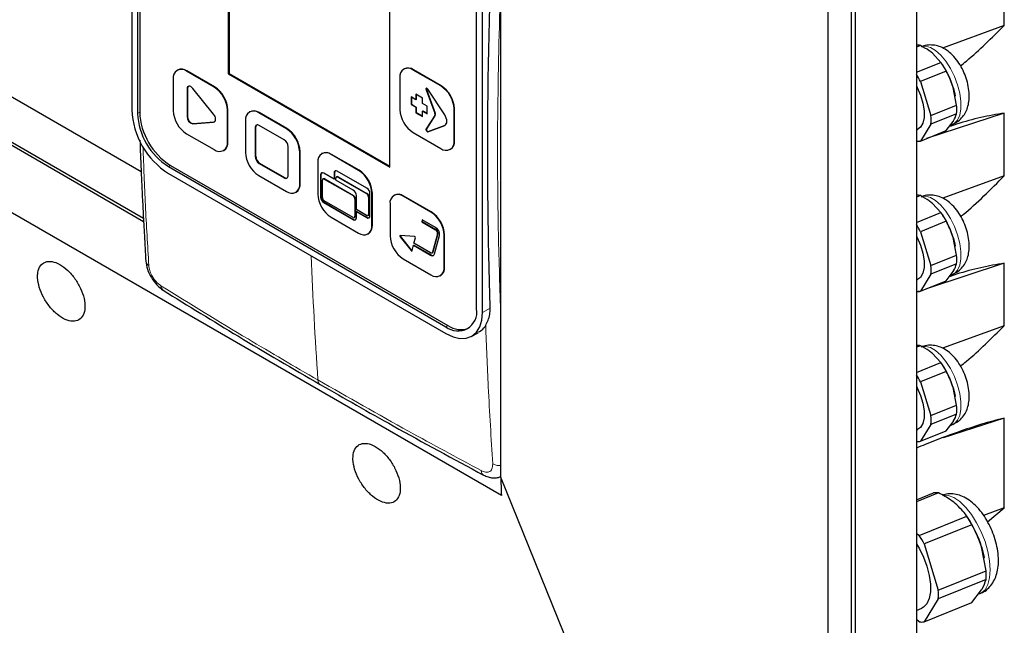
# Model space of a CAD drawing. Units: millimetres. Extents: x 0 to 597, y 0 to 420.
# Drawn here: x 78 to 96, y 102 to 113 of the extents above; entities that cross this region are included whole.
import ezdxf

# ---------------------------------------------------------------- set-up
doc = ezdxf.new("R2010")
doc.units = ezdxf.units.MM

msp = doc.modelspace()

# ---------------------------------------------------------------- linework, layer by layer
at = {"color": 7, "linetype": 'Continuous', "lineweight": 25}
for p, q in [((80.3387, 116.7653), (80.3387, 111.0169)), ((80.4447, 116.7041), (80.4447, 110.9557)), ((80.4813, 116.7238), (80.4813, 110.9754)), ((86.9564, 116.5843), (86.9564, 104.4371)), ((94.415, 115.7876), (94.415, 100.0692)), ((82.0711, 115.014), (82.0711, 111.6662)), ((82.0852, 115.0059), (82.0852, 111.6744)), ((93.2483, 99.4773), (93.2483, 115.1549)), ((93.319, 115.1549), (93.319, 99.4365)), ((92.8306, 99.2362), (92.8306, 114.9138)), ((95.9915, 112.5336), (95.9915, 113.6543)), ((74.363, 113.4618), (80.5075, 109.9147)), ((84.9702, 109.9926), (84.9702, 113.3404)), ((86.5259, 107.4451), (86.5259, 113.1936)), ((86.6319, 107.3839), (86.6319, 113.1323)), ((80.5514, 109.0117), (73.9801, 112.8052)), ((74.0708, 112.8141), (80.548, 109.0749)), ((95.9915, 112.5336), (94.885, 112.1285)), ((94.4857, 112.175), (94.415, 112.1464)), ((94.8546, 111.8709), (94.7013, 112.0356)), ((94.415, 111.6932), (94.8546, 111.8709)), ((94.889, 111.8196), (94.8742, 111.8419)), ((81.1599, 111.7339), (81.1528, 111.7298)), ((81.8165, 111.4273), (81.3216, 111.7131)), ((81.8236, 111.4314), (81.3286, 111.7172)), ((82.0711, 111.6662), (82.0852, 111.6744)), ((82.0711, 111.6662), (84.9702, 109.9926)), ((82.0852, 111.6744), (84.9702, 110.0089)), ((85.2258, 111.7547), (85.2187, 111.7506)), ((85.8824, 111.4481), (85.3874, 111.7339)), ((85.8895, 111.4522), (85.3945, 111.738)), ((94.9504, 111.713), (94.4902, 111.527)), ((81.0829, 111.5753), (81.0829, 111.0037)), ((85.1488, 111.5961), (85.1488, 111.0245)), ((94.4902, 111.527), (94.6746, 110.9201)), ((81.3302, 111.3945), (81.3302, 110.8995)), ((81.3372, 111.3986), (81.3372, 110.9036)), ((81.8075, 110.9422), (81.4362, 111.404)), ((85.5524, 111.231), (85.435, 111.2988)), ((85.435, 111.2988), (85.435, 111.2013)), ((85.4421, 111.2947), (85.4421, 111.2054)), ((85.6191, 111.3782), (85.7747, 110.957)), ((85.6262, 111.3823), (85.7817, 110.9611)), ((85.953, 110.9291), (85.6513, 111.3903)), ((95.1349, 111.1062), (95.0739, 111.4222)), ((85.3507, 111.2501), (85.3507, 111.1146)), ((85.435, 111.2013), (85.3507, 111.2501)), ((85.3507, 111.1146), (85.3577, 111.1186)), ((85.3507, 111.1146), (85.435, 111.0659)), ((85.3577, 111.246), (85.3577, 111.1186)), ((85.3577, 111.1186), (85.4421, 111.0699)), ((85.435, 111.2013), (85.4421, 111.2054)), ((85.5524, 111.1336), (85.5524, 111.231)), ((85.6367, 111.0849), (85.5524, 111.1336)), ((94.6746, 110.9201), (95.1349, 111.1062)), ((95.1134, 111.2596), (95.1117, 111.2685)), ((86.9698, 104.0989), (74.8476, 111.0969)), ((82.0552, 110.4424), (82.0552, 111.014)), ((82.0623, 110.4465), (82.0623, 111.0181)), ((82.4563, 110.9855), (82.4492, 110.9814)), ((83.1129, 110.679), (82.6179, 110.9647)), ((83.12, 110.6831), (82.625, 110.9688)), ((85.435, 111.0659), (85.4421, 111.0699)), ((85.435, 111.0659), (85.435, 110.9684)), ((85.435, 110.9684), (85.4421, 110.9725)), ((85.435, 110.9684), (85.5524, 110.9007)), ((85.4421, 111.0699), (85.4421, 110.9725)), ((85.4421, 110.9725), (85.5524, 110.9089)), ((85.5524, 110.9981), (85.5594, 111.0022)), ((85.5524, 110.9007), (85.5524, 110.9981)), ((85.5524, 110.9981), (85.6367, 110.9494)), ((85.5594, 111.0022), (85.6367, 110.9576)), ((85.7817, 110.9222), (85.6262, 110.6805)), ((85.6367, 110.9494), (85.6367, 111.0849)), ((86.121, 110.4632), (86.121, 111.0348)), ((86.1281, 110.4673), (86.1281, 111.0389)), ((95.9915, 110.9598), (94.5967, 110.5028)), ((95.1349, 110.9485), (94.6746, 110.7625)), ((95.9915, 109.836), (95.9915, 110.9598)), ((81.4362, 110.7675), (81.8075, 110.8007)), ((81.4433, 110.7716), (81.8145, 110.8048)), ((81.8145, 110.8048), (81.8255, 110.8075)), ((82.3793, 110.8269), (82.3793, 110.2553)), ((85.7747, 110.9181), (85.6191, 110.6764)), ((85.9601, 110.7441), (85.964, 110.7458)), ((94.6746, 110.7625), (94.4902, 110.4598)), ((94.9504, 110.6458), (95.0739, 110.8098)), ((95.0252, 110.7451), (95.0643, 110.7609)), ((81.3216, 110.5903), (81.8165, 110.3046)), ((82.5549, 110.6988), (82.5549, 110.1808)), ((82.5619, 110.7029), (82.5619, 110.1849)), ((83.0742, 110.4807), (82.6256, 110.7397)), ((85.3874, 110.6111), (85.8824, 110.3254)), ((85.6513, 110.6273), (85.953, 110.74)), ((85.6583, 110.6314), (85.9601, 110.7441)), ((94.415, 110.6602), (94.4347, 110.6682)), ((94.4902, 110.4598), (94.9504, 110.6458)), ((94.4655, 110.4598), (94.415, 110.4433)), ((81.9853, 110.2879), (81.9923, 110.292)), ((83.1449, 109.8402), (83.1449, 110.3582)), ((83.3515, 109.694), (83.3515, 110.2656)), ((83.3586, 109.6981), (83.3586, 110.2697)), ((83.7526, 110.2371), (83.7455, 110.233)), ((84.4093, 109.9306), (83.9143, 110.2163)), ((84.4163, 109.9347), (83.9214, 110.2204)), ((86.0511, 110.3087), (86.0582, 110.3128)), ((82.6256, 110.0584), (83.0742, 109.7994)), ((82.6327, 110.0624), (83.0812, 109.8035)), ((83.6756, 110.0785), (83.6756, 109.5069)), ((80.9963, 110.0004), (85.9743, 107.1266)), ((80.9963, 109.8779), (85.9743, 107.0041)), ((81.0316, 110.0222), (86.0097, 107.1484)), ((83.9694, 109.7754), (83.7828, 109.8831)), ((83.9694, 109.886), (83.9694, 109.7754)), ((83.9765, 109.8901), (83.9765, 109.7795)), ((84.5555, 109.613), (84.026, 109.9187)), ((82.6179, 109.842), (83.1129, 109.5562)), ((83.7263, 109.8504), (83.7263, 109.4533)), ((83.7333, 109.8545), (83.7333, 109.4574)), ((83.758, 109.4471), (83.758, 109.7565)), ((83.7754, 109.7834), (83.7683, 109.7793)), ((83.7933, 109.7769), (84.3082, 109.4796)), ((83.8004, 109.7809), (84.3153, 109.4837)), ((83.9694, 109.7754), (83.9765, 109.7795)), ((84.0011, 109.7571), (84.0011, 109.792)), ((84.3124, 109.5774), (84.0011, 109.7571)), ((84.0185, 109.819), (84.0115, 109.8149)), ((84.0365, 109.8125), (84.5514, 109.5152)), ((84.0435, 109.8165), (84.5584, 109.5193)), ((95.9915, 109.836), (94.8875, 109.4326)), ((83.2816, 109.5395), (83.2887, 109.5436)), ((84.6121, 109.1179), (84.6121, 109.515)), ((84.6479, 108.9457), (84.6479, 109.5172)), ((84.655, 108.9497), (84.655, 109.5213)), ((83.7828, 109.3553), (84.3124, 109.0496)), ((83.7899, 109.3594), (84.3195, 109.0537)), ((84.3082, 109.0887), (83.7933, 109.3859)), ((84.3436, 109.4184), (84.3436, 109.1091)), ((84.3507, 109.4225), (84.3507, 109.1132)), ((84.369, 109.2295), (84.369, 109.4794)), ((84.5867, 109.454), (84.5867, 109.1447)), ((84.5938, 109.4581), (84.5938, 109.1487)), ((85.049, 109.4888), (85.0419, 109.4847)), ((85.7056, 109.1822), (85.2106, 109.468)), ((85.7127, 109.1863), (85.2177, 109.472)), ((94.4857, 109.4804), (94.415, 109.4518)), ((94.8546, 109.1763), (94.7013, 109.341)), ((84.5514, 109.1242), (84.369, 109.2295)), ((84.369, 109.1929), (84.376, 109.197)), ((84.369, 109.0823), (84.369, 109.1929)), ((84.369, 109.1929), (84.5555, 109.0852)), ((84.376, 109.197), (84.5626, 109.0893)), ((84.972, 109.3302), (84.972, 108.7586)), ((94.415, 108.9986), (94.8546, 109.1763)), ((83.9143, 109.0936), (84.4093, 108.8079)), ((84.3332, 109.0862), (84.3403, 109.0903)), ((84.5763, 109.1218), (84.5834, 109.1259)), ((85.5511, 109.0448), (85.5432, 109.0085)), ((85.5432, 109.0085), (85.5503, 109.0126)), ((85.5432, 109.0085), (85.7896, 108.8663)), ((85.5566, 109.0416), (85.5503, 109.0126)), ((85.5503, 109.0126), (85.7966, 108.8704)), ((85.7896, 108.9071), (85.5511, 109.0448)), ((94.9504, 109.0184), (94.4902, 108.8324)), ((94.889, 109.125), (94.8742, 109.1473)), ((94.4902, 108.8324), (94.6746, 108.2255)), ((84.578, 108.7911), (84.5851, 108.7952)), ((85.1537, 108.7408), (85.3519, 108.4934)), ((85.4135, 108.746), (85.1547, 108.762)), ((85.1608, 108.7449), (85.359, 108.4975)), ((85.4022, 108.6243), (85.4281, 108.7232)), ((85.8237, 108.7952), (85.7345, 108.4627)), ((85.8308, 108.7992), (85.7416, 108.4668)), ((85.7686, 108.4324), (85.8579, 108.7649)), ((85.9443, 108.1973), (85.9443, 108.7689)), ((85.9513, 108.2014), (85.9513, 108.773)), ((95.1349, 108.4116), (95.0739, 108.7276)), ((85.3675, 108.4919), (85.3929, 108.5888)), ((85.3929, 108.5888), (85.4, 108.5929)), ((85.3929, 108.5888), (85.7003, 108.4113)), ((85.4, 108.5929), (85.7074, 108.4154)), ((85.7003, 108.4522), (85.4022, 108.6243)), ((85.7253, 108.4497), (85.7324, 108.4538)), ((95.1134, 108.565), (95.1117, 108.5739)), ((85.2106, 108.3452), (85.7056, 108.0595)), ((94.6746, 108.2255), (95.1349, 108.4116)), ((95.9915, 108.2652), (94.5962, 107.8081)), ((95.1349, 108.254), (94.6746, 108.0679)), ((94.9504, 107.9512), (95.0739, 108.1152)), ((95.9915, 107.1445), (95.9915, 108.2652)), ((85.8744, 108.0428), (85.8814, 108.0469)), ((94.415, 107.9657), (94.4347, 107.9736)), ((94.6746, 108.0679), (94.4902, 107.7652)), ((94.4902, 107.7652), (94.9504, 107.9512)), ((95.0252, 108.0505), (95.0643, 108.0663)), ((94.4656, 107.7653), (94.415, 107.7487)), ((95.9915, 107.1445), (94.885, 106.7393)), ((86.4277, 106.9517), (86.5538, 107.0175)), ((94.4857, 106.7858), (94.415, 106.7573)), ((94.8546, 106.4817), (94.7013, 106.6464)), ((94.415, 106.304), (94.8546, 106.4817)), ((94.889, 106.4304), (94.8742, 106.4527)), ((94.9504, 106.3238), (94.4902, 106.1378)), ((94.4902, 106.1378), (94.6746, 105.531)), ((95.1349, 105.717), (95.0739, 106.033)), ((95.1134, 105.8704), (95.1117, 105.8793)), ((94.6746, 105.531), (95.1349, 105.717)), ((95.1349, 105.5594), (94.6746, 105.3733)), ((95.9915, 105.4878), (94.8938, 105.1345)), ((95.9915, 103.8787), (95.9915, 105.4878)), ((94.415, 105.2711), (94.4347, 105.279)), ((94.6746, 105.3733), (94.4902, 105.0706)), ((94.9504, 105.2567), (95.0739, 105.4206)), ((95.0252, 105.3559), (95.0643, 105.3718)), ((94.4902, 105.0706), (94.9504, 105.2567)), ((88.6457, 100.2529), (86.9564, 104.4371)), ((94.415, 104.0208), (94.7194, 104.1438)), ((94.8127, 104.1436), (94.415, 103.9829)), ((95.9915, 103.8787), (95.6194, 103.7403)), ((95.6924, 103.6221), (95.9915, 103.8787)), ((94.4622, 103.3817), (95.3175, 103.7274)), ((95.3276, 103.7122), (95.327, 103.7132)), ((95.3486, 103.6805), (95.3276, 103.7122)), ((95.4108, 103.5738), (94.5555, 103.2281)), ((94.415, 103.4207), (94.4622, 103.3817)), ((94.5555, 103.2281), (94.8079, 102.3977)), ((95.6632, 102.7434), (95.5828, 103.1771)), ((95.6329, 102.9708), (95.6307, 102.9824)), ((94.8079, 102.3977), (95.6632, 102.7434)), ((95.6632, 102.59), (94.8079, 102.2443)), ((95.4108, 102.1758), (95.5828, 102.4014)), ((94.8079, 102.2443), (94.5555, 101.8301)), ((94.5555, 101.8301), (95.4108, 102.1758)), ((94.415, 102.0341), (94.5097, 102.0724)), ((94.4622, 101.8303), (94.415, 101.8693))]:
    msp.add_line(p, q, dxfattribs=at)
at = {"color": 8, "linetype": 'Continuous', "lineweight": 18}
for p, q in [((81.3286, 111.7172), (81.3216, 111.7131)), ((85.3945, 111.738), (85.3874, 111.7339)), ((85.8895, 111.4522), (85.8824, 111.4481)), ((81.3302, 111.3945), (81.3372, 111.3986)), ((81.8236, 111.4314), (81.8165, 111.4273)), ((85.6191, 111.3782), (85.6262, 111.3823)), ((80.4447, 110.9557), (80.4813, 110.9754)), ((82.0623, 111.0181), (82.0552, 111.014)), ((82.625, 110.9688), (82.6179, 110.9647)), ((85.7747, 110.957), (85.7817, 110.9611)), ((85.7747, 110.9181), (85.7817, 110.9222)), ((86.1281, 111.0389), (86.121, 111.0348)), ((81.3302, 110.8995), (81.3372, 110.9036)), ((81.4362, 110.7675), (81.4433, 110.7716)), ((81.8075, 110.8007), (81.8145, 110.8048)), ((82.5549, 110.6988), (82.5619, 110.7029)), ((83.12, 110.6831), (83.1129, 110.679)), ((85.6191, 110.6764), (85.6262, 110.6805)), ((85.6513, 110.6273), (85.6583, 110.6314)), ((85.953, 110.74), (85.9601, 110.7441)), ((82.0623, 110.4465), (82.0552, 110.4424)), ((86.1281, 110.4673), (86.121, 110.4632)), ((83.3586, 110.2697), (83.3515, 110.2656)), ((83.9214, 110.2204), (83.9143, 110.2163)), ((82.5549, 110.1808), (82.5619, 110.1849)), ((82.6256, 110.0584), (82.6327, 110.0624)), ((80.9963, 110.0004), (81.0316, 110.0222)), ((83.9694, 109.886), (83.9765, 109.8901)), ((84.4163, 109.9347), (84.4093, 109.9306)), ((83.0742, 109.7994), (83.0812, 109.8035)), ((83.3586, 109.6981), (83.3515, 109.694)), ((83.7263, 109.8504), (83.7333, 109.8545)), ((83.7933, 109.7769), (83.8004, 109.7809)), ((84.0365, 109.8125), (84.0435, 109.8165)), ((84.5514, 109.5152), (84.5584, 109.5193)), ((84.655, 109.5213), (84.6479, 109.5172)), ((83.7263, 109.4533), (83.7333, 109.4574)), ((83.7828, 109.3553), (83.7899, 109.3594)), ((84.3082, 109.4796), (84.3153, 109.4837)), ((84.3436, 109.4184), (84.3507, 109.4225)), ((84.5867, 109.454), (84.5938, 109.4581)), ((85.2177, 109.472), (85.2106, 109.468)), ((85.7127, 109.1863), (85.7056, 109.1822)), ((84.3124, 109.0496), (84.3195, 109.0537)), ((84.3436, 109.1091), (84.3507, 109.1132)), ((84.5555, 109.0852), (84.5626, 109.0893)), ((84.5867, 109.1447), (84.5938, 109.1487)), ((84.655, 108.9497), (84.6479, 108.9457)), ((85.7896, 108.8663), (85.7966, 108.8704)), ((85.1537, 108.7408), (85.1608, 108.7449)), ((85.8237, 108.7952), (85.8308, 108.7992)), ((85.9513, 108.773), (85.9443, 108.7689)), ((85.3519, 108.4934), (85.359, 108.4975)), ((85.7345, 108.4627), (85.7416, 108.4668)), ((85.7003, 108.4113), (85.7074, 108.4154)), ((85.9513, 108.2014), (85.9443, 108.1973)), ((86.6319, 107.3839), (86.7703, 107.4584)), ((85.9743, 107.1266), (86.0097, 107.1484))]:
    msp.add_line(p, q, dxfattribs=at)
at = {"color": 8, "linetype": 'Continuous', "lineweight": 18, "flags": 128}
for points in [[(95.0643, 110.7609), (95.0956, 110.7776), (95.1519, 110.8366), (95.1909, 110.9246), (95.2109, 111.0375), (95.2109, 111.1699), (95.1909, 111.3157), (95.1519, 111.4681), (95.0956, 111.6199), (95.0247, 111.7641), (94.9425, 111.8939), (94.8529, 112.0032), (94.76, 112.087), (94.6682, 112.1412), (94.5818, 112.1635), (94.5048, 112.1526), (94.5022, 112.1516)], [(95.0643, 108.0663), (95.0956, 108.083), (95.1519, 108.1421), (95.1909, 108.23), (95.2109, 108.3429), (95.2109, 108.4753), (95.1909, 108.6211), (95.1519, 108.7735), (95.0956, 108.9253), (95.0247, 109.0695), (94.9425, 109.1993), (94.8529, 109.3086), (94.76, 109.3924), (94.6682, 109.4466), (94.5818, 109.4689), (94.5048, 109.458), (94.5022, 109.457)], [(95.0643, 105.3718), (95.0956, 105.3885), (95.1519, 105.4475), (95.1909, 105.5355), (95.2109, 105.6483), (95.2109, 105.7807), (95.1909, 105.9265), (95.1519, 106.0789), (95.0956, 106.2308), (95.0247, 106.3749), (94.9425, 106.5047), (94.8529, 106.6141), (94.76, 106.6978), (94.6682, 106.7521), (94.5818, 106.7743), (94.5048, 106.7635), (94.5022, 106.7624)], [(95.5489, 102.3307), (95.5781, 102.3453), (95.6459, 102.407), (95.6963, 102.4996), (95.7273, 102.6195), (95.7377, 102.7622), (95.7273, 102.9222), (95.6963, 103.0933), (95.6459, 103.2689), (95.5781, 103.4423), (95.4956, 103.6069), (95.4014, 103.7562), (95.2991, 103.8846), (95.1928, 103.9872), (95.0865, 104.0599), (94.9843, 104.1), (94.8918, 104.1062)]]:
    msp.add_lwpolyline(points, dxfattribs=at)
at = {"color": 7, "linetype": 'Continuous', "lineweight": 25, "flags": 128}
for points in [[(81.4362, 111.404), (81.4192, 111.422), (81.4009, 111.4353), (81.3826, 111.4431), (81.3655, 111.4448), (81.3509, 111.4403), (81.3396, 111.4298), (81.3326, 111.4142), (81.3302, 111.3945)], [(85.6513, 111.3903), (85.6449, 111.3981), (85.6378, 111.4036), (85.6306, 111.4063), (85.6243, 111.4058), (85.6195, 111.4022), (85.6169, 111.3959), (85.6168, 111.3875), (85.6191, 111.3782)], [(94.415, 111.4488), (94.4292, 111.4211), (94.4883, 111.2829), (94.5298, 111.141), (94.5513, 111.0044), (94.5513, 110.8816), (94.5298, 110.7803), (94.4883, 110.707), (94.4347, 110.6682)], [(95.0739, 111.4222), (95.0988, 111.3298), (95.1117, 111.2685)], [(81.8075, 110.8007), (81.8221, 110.8052), (81.8333, 110.8157), (81.8404, 110.8313), (81.8428, 110.851), (81.8404, 110.8736), (81.8333, 110.8973), (81.8221, 110.9207), (81.8075, 110.9422)], [(85.953, 110.74), (85.9693, 110.75), (85.9815, 110.7659), (85.9891, 110.787), (85.9916, 110.8123), (85.9891, 110.8405), (85.9815, 110.8704), (85.9693, 110.9004), (85.953, 110.9291)], [(85.6191, 110.6764), (85.6168, 110.6698), (85.6169, 110.6613), (85.6195, 110.652), (85.6243, 110.6429), (85.6306, 110.6351), (85.6378, 110.6295), (85.6449, 110.6268), (85.6513, 110.6273)], [(85.6262, 110.6805), (85.6239, 110.6739), (85.624, 110.6654), (85.6266, 110.6561), (85.6314, 110.6469), (85.6377, 110.6391), (85.6448, 110.6336), (85.652, 110.6309), (85.6583, 110.6314)], [(85.1547, 108.762), (85.1523, 108.7616), (85.1503, 108.7603), (85.149, 108.758), (85.1485, 108.7551), (85.1487, 108.7516), (85.1497, 108.7479), (85.1515, 108.7442), (85.1537, 108.7408)], [(94.415, 108.7542), (94.4292, 108.7265), (94.4883, 108.5883), (94.5298, 108.4464), (94.5513, 108.3098), (94.5513, 108.187), (94.5298, 108.0857), (94.4883, 108.0124), (94.4347, 107.9736)], [(95.0739, 108.7276), (95.0988, 108.6353), (95.1117, 108.5739)], [(85.3519, 108.4934), (85.3542, 108.491), (85.3566, 108.4891), (85.359, 108.4879), (85.3613, 108.4873), (85.3635, 108.4874), (85.3653, 108.4883), (85.3666, 108.4898), (85.3675, 108.4919)], [(85.7345, 108.4627), (85.7325, 108.4575), (85.7297, 108.4533), (85.7261, 108.4502), (85.7219, 108.4482), (85.717, 108.4474), (85.7117, 108.4478), (85.7061, 108.4494), (85.7003, 108.4522)], [(85.7003, 108.4113), (85.7119, 108.4058), (85.7231, 108.4026), (85.7337, 108.4017), (85.7434, 108.4034), (85.7519, 108.4074), (85.7591, 108.4137), (85.7647, 108.4221), (85.7686, 108.4324)], [(85.9743, 107.0041), (86.1026, 106.9447), (86.226, 106.9167), (86.3397, 106.9212), (86.4393, 106.9581), (86.5211, 107.026), (86.5819, 107.1222), (86.6193, 107.243), (86.6319, 107.3839)], [(94.415, 106.0596), (94.4292, 106.032), (94.4883, 105.8937), (94.5298, 105.7519), (94.5513, 105.6152), (94.5513, 105.4924), (94.5298, 105.3912), (94.4883, 105.3178), (94.4347, 105.279)], [(95.0739, 106.033), (95.0988, 105.9407), (95.1117, 105.8793)], [(94.415, 103.2293), (94.4674, 103.1425), (94.543, 102.9887), (94.603, 102.8267), (94.6447, 102.6642), (94.666, 102.5087), (94.666, 102.3674), (94.6447, 102.247), (94.603, 102.1532), (94.543, 102.0902), (94.5097, 102.0724)], [(95.5828, 103.1771), (95.6143, 103.0602), (95.6307, 102.9824)]]:
    msp.add_lwpolyline(points, dxfattribs=at)
at = {"color": 7, "linetype": 'Continuous', "lineweight": 25}
for centre, radius, start, end in [((94.436, 111.9528), 0.2276, 77.40231, 95.30705), ((93.6046, 111.0036), 1.5214, 27.79409, 34.75478), ((93.5969, 110.9765), 1.5428, 16.79151, 33.12377), ((81.2284, 111.5989), 0.1474, 50.79671, 189.21404), ((81.2298, 111.5792), 0.1698, 54.38242, 114.30712), ((85.2943, 111.6197), 0.1474, 50.79671, 189.21404), ((85.2956, 111.6), 0.1698, 54.38242, 114.30712), ((93.1262, 110.8073), 1.5422, 27.81818, 33.31438), ((85.61, 111.0153), 0.5187, 2.60548, 57.39452), ((81.3889, 111.4032), 0.0519, 131.49087, 185.14788), ((81.537, 110.9904), 0.5187, 2.60548, 57.39452), ((81.5441, 110.9945), 0.5187, 2.60548, 57.39452), ((85.6478, 111.3939), 0.0245, 149.20803, 208.23191), ((85.6029, 111.0112), 0.5187, 2.60548, 57.39452), ((94.1925, 111.0274), 0.9457, 355.21915, 4.78085), ((81.7664, 111.0819), 1.4292, 182.60548, 237.39452), ((81.6422, 111.0102), 1.1987, 182.60548, 237.39452), ((81.6761, 111.0297), 1.196, 182.60548, 237.39452), ((81.601, 111.0273), 0.5187, 182.60548, 237.39452), ((82.5248, 110.8505), 0.1474, 50.79671, 189.21404), ((82.5261, 110.8308), 0.1698, 54.38242, 114.30712), ((85.6669, 111.0481), 0.5187, 182.60548, 237.39452), ((85.7332, 110.9375), 0.0458, 334.85983, 25.14017), ((85.7403, 110.9416), 0.0458, 334.85983, 25.14017), ((81.4619, 110.8967), 0.1317, 178.80811, 258.78103), ((81.4689, 110.9008), 0.1317, 178.80811, 258.78103), ((82.598, 110.7058), 0.0437, 50.79671, 189.21404), ((82.6137, 110.7075), 0.052, 131.54662, 185.09214), ((93.7322, 110.8413), 0.9457, 355.21915, 4.78085), ((82.8334, 110.242), 0.5187, 2.60548, 57.39452), ((82.8405, 110.2461), 0.5187, 2.60548, 57.39452), ((81.9097, 110.4188), 0.1474, 230.79671, 9.21404), ((81.8969, 110.4282), 0.1664, 305.01333, 6.29885), ((82.9914, 110.3512), 0.1537, 2.60548, 57.39452), ((85.9756, 110.4396), 0.1474, 230.79671, 9.21404), ((85.9627, 110.449), 0.1664, 305.01333, 6.29885), ((94.4436, 110.6605), 0.2061, 262.01065, 283.05975), ((82.8974, 110.2789), 0.5187, 182.60548, 237.39452), ((83.8211, 110.1021), 0.1474, 50.79671, 189.21404), ((83.8225, 110.0824), 0.1698, 54.38242, 114.30712), ((82.7084, 110.1878), 0.1537, 182.60548, 237.39452), ((82.7155, 110.1919), 0.1537, 182.60548, 237.39452), ((83.7608, 109.856), 0.0349, 50.79671, 189.21404), ((83.7751, 109.8582), 0.042, 132.98392, 184.95696), ((84.0039, 109.8916), 0.0349, 50.79671, 189.21404), ((84.0183, 109.8937), 0.042, 132.98392, 184.95696), ((84.1298, 109.4937), 0.5187, 2.60548, 57.39452), ((84.1368, 109.4977), 0.5187, 2.60548, 57.39452), ((83.1018, 109.8332), 0.0437, 230.79671, 9.21404), ((83.1111, 109.846), 0.052, 234.91121, 288.45127), ((83.2061, 109.6704), 0.1474, 230.79671, 9.21404), ((83.1932, 109.6799), 0.1664, 305.01333, 6.29885), ((83.7795, 109.7599), 0.0218, 50.79671, 189.21404), ((83.7858, 109.7605), 0.0251, 54.38242, 114.30712), ((84.0227, 109.7955), 0.0218, 50.79671, 189.21404), ((84.0289, 109.7961), 0.0251, 54.38242, 114.30712), ((84.2461, 109.4738), 0.1229, 2.60548, 57.39452), ((84.5099, 109.4505), 0.0768, 2.60548, 57.39452), ((84.4893, 109.5094), 0.1229, 2.60548, 57.39452), ((84.517, 109.4546), 0.0768, 2.60548, 57.39452), ((84.1938, 109.5305), 0.5187, 182.60548, 237.39452), ((83.8491, 109.4589), 0.1229, 182.60548, 237.39452), ((83.8562, 109.463), 0.1229, 182.60548, 237.39452), ((83.8347, 109.4506), 0.0768, 182.60548, 237.39452), ((84.2668, 109.4149), 0.0768, 2.60548, 57.39452), ((84.2739, 109.419), 0.0768, 2.60548, 57.39452), ((85.1175, 109.3538), 0.1474, 50.79671, 189.21404), ((85.1189, 109.334), 0.1698, 54.38242, 114.30712), ((94.436, 109.2583), 0.2276, 77.40231, 95.30705), ((85.4261, 108.7453), 0.5187, 2.60548, 57.39452), ((85.4332, 108.7494), 0.5187, 2.60548, 57.39452), ((93.6046, 108.309), 1.5214, 27.79409, 34.75478), ((84.322, 109.1056), 0.0218, 230.79671, 9.21404), ((84.3345, 109.0767), 0.0349, 230.79671, 9.21404), ((84.3435, 109.0881), 0.0419, 235.04638, 287.01386), ((84.3269, 109.1101), 0.024, 304.05635, 7.25583), ((84.5652, 109.1412), 0.0218, 230.79671, 9.21404), ((84.5776, 109.1123), 0.0349, 230.79671, 9.21404), ((84.5866, 109.1237), 0.0419, 235.04638, 287.01386), ((84.57, 109.1457), 0.024, 304.05635, 7.25583), ((93.5969, 108.2819), 1.5428, 16.79151, 33.12377), ((84.5024, 108.9221), 0.1474, 230.79671, 9.21404), ((84.4896, 108.9315), 0.1664, 305.01333, 6.29885), ((85.7142, 108.7834), 0.1449, 352.64987, 58.64369), ((85.7519, 108.8044), 0.0724, 352.64987, 58.64369), ((85.7589, 108.8085), 0.0724, 352.64987, 58.64369), ((93.1262, 108.1127), 1.5422, 27.81818, 33.31438), ((85.4901, 108.7821), 0.5187, 182.60548, 237.39452), ((85.1759, 108.7583), 0.0202, 169.73872, 221.67078), ((85.408, 108.7264), 0.0203, 350.95661, 74.44257), ((85.3719, 108.5068), 0.0159, 215.60504, 253.51839), ((85.7218, 108.4709), 0.0201, 301.63096, 348.12741), ((85.7371, 108.457), 0.0511, 234.41305, 288.94944), ((94.1925, 108.3328), 0.9457, 355.21915, 4.78085), ((85.7988, 108.1737), 0.1474, 230.79671, 9.21404), ((85.786, 108.1831), 0.1664, 305.01333, 6.29885), ((93.7322, 108.1467), 0.9457, 355.21915, 4.78085), ((94.4436, 107.9659), 0.2061, 262.01065, 283.05975), ((86.1896, 107.3906), 0.3406, 230.79671, 9.21404), ((86.2389, 107.4703), 0.3951, 234.53504, 292.57444), ((94.436, 106.5637), 0.2276, 77.40231, 95.30705), ((93.6046, 105.6144), 1.5214, 27.79409, 34.75478), ((93.5969, 105.5873), 1.5428, 16.79151, 33.12377), ((93.1262, 105.4181), 1.5422, 27.81818, 33.31438), ((94.1925, 105.6382), 0.9457, 355.21915, 4.78085), ((93.7322, 105.4521), 0.9457, 355.21915, 4.78085), ((94.4436, 105.2713), 0.2061, 262.01065, 283.05975), ((365.8232, 115.298), 279.0782, 182.230345, 182.29983), ((94.7653, 103.8722), 0.2755, 80.10616, 99.60288), ((93.6952, 102.637), 1.9547, 28.63954, 33.90933), ((93.7119, 102.6126), 1.9542, 16.79151, 33.12377), ((92.84, 102.2913), 1.9547, 28.63954, 33.90933), ((94.4507, 102.6667), 1.2149, 356.38108, 3.61892), ((93.5955, 102.321), 1.2149, 356.38108, 3.61892), ((94.5096, 102.1017), 0.2755, 260.10616, 279.60288)]:
    msp.add_arc(centre, radius, start, end, dxfattribs=at)
at = {"color": 8, "linetype": 'Continuous', "lineweight": 18}
msp.add_arc((169.5131, 111.8629), 86.0243, 182.307954, 183.79415, dxfattribs=at)
for points, knots in [([(86.9564, 107.4107), (86.9405, 107.9002), (86.9018, 109.0944), (86.8948, 111.0925), (86.9353, 112.6166), (86.9564, 113.4132)], [0, 0, 0, 0, 0.2490097, 0.6074787, 1, 1, 1, 1]), ([(80.541, 110.3568), (80.5543, 110.0076), (80.5816, 109.2919), (80.6232, 108.5862), (80.6446, 108.2249)], [0, 0, 0, 0, 0.48802441, 1, 1, 1, 1]), ([(80.6446, 108.2249), (80.6292, 108.2367), (80.6003, 108.2592), (80.5956, 108.2884), (80.5934, 108.3021)], [0, 0, 0, 0, 0.5289857, 1, 1, 1, 1]), ([(80.8632, 107.8605), (80.833, 107.8837), (80.7725, 107.93), (80.7014, 108.0356), (80.6567, 108.1387), (80.6486, 108.1962), (80.6446, 108.2249)], [0, 0, 0, 0, 0.2796169, 0.5592083, 0.7795774, 1, 1, 1, 1]), ([(80.8632, 107.8605), (81.3805, 107.5409), (82.3042, 106.9702), (83.2578, 106.4148), (83.6774, 106.1705)], [0, 0, 0, 0, 0.5599979, 1, 1, 1, 1]), ([(80.9047, 107.782), (80.8941, 107.7901), (80.8719, 107.8074), (80.8662, 107.8421), (80.8632, 107.8605)], [0, 0, 0, 0, 0.4713299, 1, 1, 1, 1]), ([(86.8148, 104.6629), (86.7863, 105.1243), (86.7355, 105.9482), (86.7027, 106.7829), (86.6882, 107.1502)], [0, 0, 0, 0, 0.5599988, 1, 1, 1, 1]), ([(83.6774, 106.1705), (84.2169, 105.8625), (85.1804, 105.3124), (86.1725, 104.7785), (86.609, 104.5435)], [0, 0, 0, 0, 0.5599979, 1, 1, 1, 1]), ([(83.6774, 106.1705), (83.6803, 106.1523), (83.686, 106.1167), (83.7081, 106.0996), (83.7188, 106.0913)], [0, 0, 0, 0, 0.5134989, 1, 1, 1, 1]), ([(86.8148, 104.6629), (86.813, 104.6303), (86.8093, 104.5652), (86.7552, 104.5186), (86.6851, 104.5109), (86.6344, 104.5327), (86.609, 104.5435)], [0, 0, 0, 0, 0.2796456, 0.5592499, 0.7795987, 1, 1, 1, 1]), ([(86.9564, 104.6371), (86.9545, 104.6367), (86.9284, 104.6323), (86.875, 104.639), (86.8349, 104.6549), (86.8148, 104.6629)], [0, 0, 0, 0, 0.0377621, 0.518881, 1, 1, 1, 1]), ([(86.609, 104.5435), (86.6118, 104.5254), (86.6174, 104.4892), (86.6392, 104.4722), (86.6501, 104.4638)], [0, 0, 0, 0, 0.5004146, 1, 1, 1, 1])]:
    msp.add_open_spline(points, degree=3, knots=knots, dxfattribs=at)
at = {"color": 7, "linetype": 'Continuous', "lineweight": 25}
for points, knots in [([(86.7703, 107.4584), (86.7669, 107.5652), (86.7504, 108.0993), (86.7254, 109.3153), (86.7185, 111.1197), (86.753, 112.5109), (86.7703, 113.2068)], [0, 0, 0, 0, 0.0566999, 0.2835063, 0.6416383, 1, 1, 1, 1]), ([(95.2058, 111.8069), (95.2415, 111.8363), (95.3931, 111.9608), (95.6564, 112.2013), (95.8797, 112.4227), (95.9915, 112.5336)], [0, 0, 0, 0, 0.1332421, 0.5659216, 1, 1, 1, 1]), ([(94.7013, 112.0356), (94.682, 112.0509), (94.6181, 112.1013), (94.5401, 112.1447), (94.4857, 112.175)], [0, 0, 0, 0, 0.30344136, 1, 1, 1, 1]), ([(95.0681, 110.7635), (95.1014, 110.7799), (95.168, 110.8127), (95.2463, 110.8914), (95.3049, 110.9828), (95.3436, 111.0864), (95.3636, 111.203), (95.3636, 111.3345), (95.3416, 111.4772), (95.2983, 111.6229), (95.2365, 111.763), (95.1572, 111.8937), (95.0639, 112.0057), (94.9609, 112.0922), (94.8533, 112.1506), (94.7418, 112.1827), (94.6295, 112.1852), (94.546, 112.173), (94.507, 112.1518), (94.5006, 112.1483)], [0, 0, 0, 0, 0.05430441, 0.10862693, 0.16178583, 0.21643501, 0.27539188, 0.34088106, 0.4111381, 0.4808273, 0.5500503, 0.62047995, 0.69417228, 0.76206591, 0.82274214, 0.87948815, 0.93464596, 0.98933477, 1, 1, 1, 1]), ([(95.0739, 111.4222), (95.0709, 111.4319), (95.0394, 111.5336), (94.9927, 111.6278), (94.9504, 111.713)], [0, 0, 0, 0, 0.09503641, 1, 1, 1, 1]), ([(95.9915, 110.9598), (95.8515, 110.9361), (95.5707, 110.8887), (95.2388, 110.7982), (95.0485, 110.7328), (95.0045, 110.7176)], [0, 0, 0, 0, 0.43328536, 0.86902757, 1, 1, 1, 1]), ([(95.0739, 110.8098), (95.0768, 110.8146), (95.1072, 110.8652), (95.1217, 110.909), (95.1349, 110.9485)], [0, 0, 0, 0, 0.0950364, 1, 1, 1, 1]), ([(80.4851, 110.474), (80.4919, 110.2976), (80.5011, 110.0563), (80.5157, 109.7287), (80.5278, 109.4672), (80.5443, 109.1381), (80.5656, 108.7418), (80.5828, 108.4561), (80.592, 108.3019)], [0, 0, 0, 0, 0.2419534, 0.3308124, 0.450937, 0.6025108, 0.7855326, 1, 1, 1, 1]), ([(95.2103, 109.1051), (95.2247, 109.1168), (95.3653, 109.2312), (95.6279, 109.4713), (95.8701, 109.7143), (95.9915, 109.836)], [0, 0, 0, 0, 0.0538669, 0.5258963, 1, 1, 1, 1]), ([(94.7013, 109.341), (94.682, 109.3563), (94.6181, 109.4067), (94.5401, 109.4502), (94.4857, 109.4804)], [0, 0, 0, 0, 0.3034414, 1, 1, 1, 1]), ([(95.0681, 108.0689), (95.1014, 108.0853), (95.168, 108.1182), (95.2463, 108.1968), (95.3049, 108.2882), (95.3436, 108.3918), (95.3636, 108.5084), (95.3636, 108.6399), (95.3416, 108.7826), (95.2983, 108.9283), (95.2365, 109.0684), (95.1572, 109.1991), (95.0639, 109.3111), (94.9609, 109.3976), (94.8533, 109.456), (94.7418, 109.4882), (94.6295, 109.4906), (94.546, 109.4784), (94.507, 109.4572), (94.5006, 109.4538)], [0, 0, 0, 0, 0.0543044, 0.1086269, 0.1617858, 0.216435, 0.2753919, 0.3408811, 0.4111381, 0.4808273, 0.5500503, 0.6204799, 0.6941723, 0.7620659, 0.8227421, 0.8794881, 0.934646, 0.9893348, 1, 1, 1, 1]), ([(95.0739, 108.7276), (95.0709, 108.7373), (95.0394, 108.839), (94.9927, 108.9332), (94.9504, 109.0184)], [0, 0, 0, 0, 0.0950364, 1, 1, 1, 1]), ([(78.6501, 108.007), (78.6572, 107.9505), (78.6712, 107.8375), (78.7509, 107.6521), (78.8636, 107.4812), (79.001, 107.3415), (79.1463, 107.2495), (79.2834, 107.2151), (79.3969, 107.2422), (79.4742, 107.3279), (79.5066, 107.4626), (79.4903, 107.6313), (79.4271, 107.8148), (79.3241, 107.9924), (79.193, 108.144), (79.0485, 108.2523), (78.9071, 108.3053), (78.7843, 108.2973), (78.6948, 108.2287), (78.6516, 108.1238), (78.6505, 108.0395), (78.6501, 108.007)], [0, 0, 0, 0, 0.0537719, 0.1075447, 0.1612902, 0.2149725, 0.268593, 0.3221826, 0.3757871, 0.429445, 0.4831691, 0.5369416, 0.5907241, 0.6444757, 0.6981712, 0.7518096, 0.8054126, 0.859016, 0.9126548, 0.9663509, 1, 1, 1, 1]), ([(80.592, 108.3019), (80.5991, 108.2545), (80.6133, 108.1597), (80.6871, 108.006), (80.7878, 107.868), (80.8652, 107.81), (80.9039, 107.781)], [0, 0, 0, 0, 0.2503092, 0.5002236, 0.7500271, 1, 1, 1, 1]), ([(95.9915, 108.2652), (95.8514, 108.2415), (95.5705, 108.194), (95.2386, 108.1035), (95.0484, 108.0381), (95.0045, 108.023)], [0, 0, 0, 0, 0.4334658, 0.8693787, 1, 1, 1, 1]), ([(95.0739, 108.1152), (95.0768, 108.12), (95.1072, 108.1707), (95.1217, 108.2144), (95.1349, 108.254)], [0, 0, 0, 0, 0.0950364, 1, 1, 1, 1]), ([(80.9039, 107.781), (81.351, 107.5043), (82.2741, 106.9331), (83.2271, 106.3773), (83.7185, 106.0907)], [0, 0, 0, 0, 0.4843792, 1, 1, 1, 1]), ([(86.6882, 107.1502), (86.7189, 107.2119), (86.7644, 107.3036), (86.7688, 107.4202), (86.7703, 107.4584)], [0, 0, 0, 0, 0.6724459, 1, 1, 1, 1]), ([(86.5487, 107.0262), (86.5887, 107.0475), (86.6443, 107.0771), (86.6786, 107.1342), (86.6882, 107.1502)], [0, 0, 0, 0, 0.7196652, 1, 1, 1, 1]), ([(95.2058, 106.4178), (95.2415, 106.4471), (95.3931, 106.5716), (95.6564, 106.8121), (95.8797, 107.0336), (95.9915, 107.1445)], [0, 0, 0, 0, 0.1332426, 0.5659219, 1, 1, 1, 1]), ([(94.7013, 106.6464), (94.682, 106.6617), (94.6181, 106.7121), (94.5401, 106.7556), (94.4857, 106.7858)], [0, 0, 0, 0, 0.3034414, 1, 1, 1, 1]), ([(95.0681, 105.3743), (95.1014, 105.3907), (95.168, 105.4236), (95.2463, 105.5022), (95.3049, 105.5936), (95.3436, 105.6972), (95.3636, 105.8138), (95.3636, 105.9454), (95.3416, 106.0881), (95.2983, 106.2337), (95.2365, 106.3738), (95.1572, 106.5045), (95.0639, 106.6165), (94.9609, 106.703), (94.8533, 106.7614), (94.7418, 106.7936), (94.6295, 106.796), (94.546, 106.7838), (94.507, 106.7626), (94.5006, 106.7592)], [0, 0, 0, 0, 0.0543044, 0.1086269, 0.1617858, 0.216435, 0.2753919, 0.3408811, 0.4111381, 0.4808273, 0.5500503, 0.6204799, 0.6941723, 0.7620659, 0.8227421, 0.8794881, 0.934646, 0.9893348, 1, 1, 1, 1]), ([(95.0739, 106.033), (95.0709, 106.0427), (95.0394, 106.1444), (94.9927, 106.2386), (94.9504, 106.3238)], [0, 0, 0, 0, 0.0950364, 1, 1, 1, 1]), ([(83.7185, 106.0907), (84.1539, 105.8416), (85.1163, 105.2909), (86.1074, 104.7564), (86.6501, 104.4638)], [0, 0, 0, 0, 0.4524842, 1, 1, 1, 1]), ([(95.9915, 105.4878), (95.8549, 105.452), (95.5814, 105.3802), (95.1082, 105.2197), (94.719, 105.0751), (94.4681, 104.9694), (94.415, 104.9471)], [0, 0, 0, 0, 0.2637397, 0.5280911, 0.9001874, 1, 1, 1, 1]), ([(95.0739, 105.4206), (95.0768, 105.4254), (95.1072, 105.4761), (95.1217, 105.5198), (95.1349, 105.5594)], [0, 0, 0, 0, 0.0950364, 1, 1, 1, 1]), ([(84.307, 104.7414), (84.314, 104.6849), (84.3281, 104.5719), (84.4077, 104.3865), (84.5205, 104.2155), (84.6579, 104.0759), (84.8031, 103.9838), (84.9402, 103.9495), (85.0537, 103.9766), (85.1311, 104.0623), (85.1634, 104.197), (85.1472, 104.3656), (85.084, 104.5492), (84.981, 104.7268), (84.8498, 104.8783), (84.7054, 104.9867), (84.5639, 105.0397), (84.4411, 105.0317), (84.3516, 104.9631), (84.3085, 104.8581), (84.3074, 104.7738), (84.307, 104.7414)], [0, 0, 0, 0, 0.0537719, 0.1075447, 0.1612902, 0.2149725, 0.268593, 0.3221826, 0.3757871, 0.429445, 0.4831691, 0.5369416, 0.5907241, 0.6444757, 0.6981712, 0.7518096, 0.8054126, 0.859016, 0.9126548, 0.9663509, 1, 1, 1, 1]), ([(86.6501, 104.4638), (86.6768, 104.4514), (86.7317, 104.426), (86.8176, 104.4112), (86.8952, 104.4129), (86.9386, 104.4298), (86.9567, 104.4368)], [0, 0, 0, 0, 0.2561707, 0.5243208, 0.8009533, 1, 1, 1, 1]), ([(95.1109, 103.9541), (95.085, 103.9745), (94.9973, 104.0435), (94.889, 104.1023), (94.8127, 104.1436)], [0, 0, 0, 0, 0.2957383, 1, 1, 1, 1]), ([(95.5476, 102.3343), (95.5726, 102.3442), (95.6349, 102.3689), (95.7166, 102.4384), (95.7896, 102.5304), (95.8421, 102.6378), (95.8759, 102.7603), (95.8903, 102.9002), (95.8832, 103.0556), (95.8541, 103.2196), (95.8055, 103.3836), (95.7396, 103.5421), (95.658, 103.6915), (95.5612, 103.8285), (95.4528, 103.9447), (95.3369, 104.0339), (95.2186, 104.0942), (95.0989, 104.1257), (94.9831, 104.132), (94.9111, 104.1136), (94.8778, 104.1051)], [0, 0, 0, 0, 0.0332319, 0.082745, 0.1312297, 0.1810076, 0.234377, 0.2931409, 0.3566033, 0.42058, 0.4834928, 0.5458803, 0.608649, 0.6726008, 0.7390933, 0.8007254, 0.8566248, 0.9081883, 0.9575181, 1, 1, 1, 1]), ([(95.3175, 103.7274), (95.3165, 103.7289), (95.2625, 103.8084), (95.186, 103.8819), (95.1109, 103.9541)], [0, 0, 0, 0, 0.0184745, 1, 1, 1, 1]), ([(95.5828, 103.1771), (95.579, 103.1894), (95.5358, 103.3287), (95.4704, 103.4569), (95.4108, 103.5738)], [0, 0, 0, 0, 0.0878805, 1, 1, 1, 1]), ([(95.5828, 102.4014), (95.5865, 102.4075), (95.6282, 102.4769), (95.6465, 102.5361), (95.6632, 102.59)], [0, 0, 0, 0, 0.0878805, 1, 1, 1, 1])]:
    msp.add_open_spline(points, degree=3, knots=knots, dxfattribs=at)

doc.saveas('drawing.dxf')
